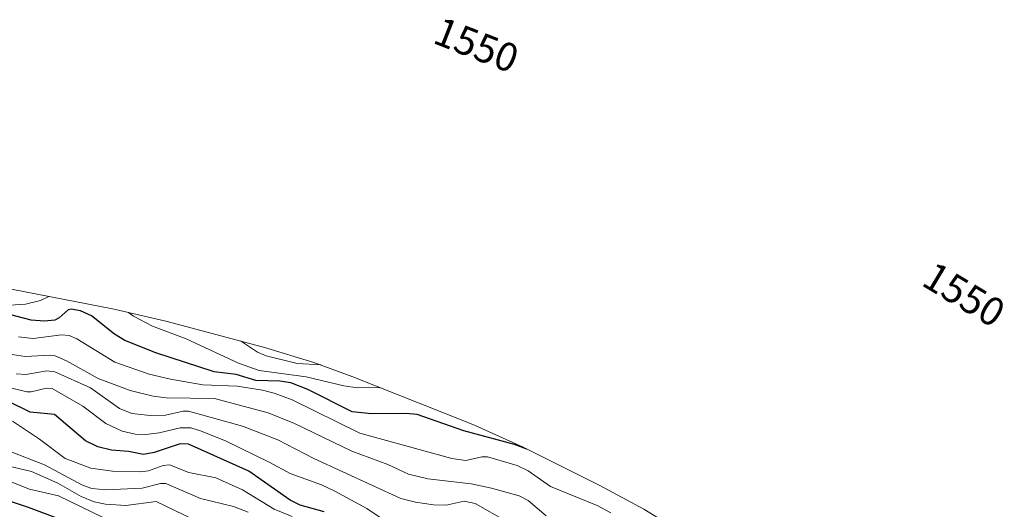
# Model space of a CAD drawing. Units: metres. Extents: x 661332 to 663279, y 4760406 to 4762270.
# Drawn here: x 662127 to 662370, y 4762022 to 4762143 of the extents above; entities that cross this region are included whole.
import ezdxf
from ezdxf.enums import TextEntityAlignment as Align

# ---------------------------------------------------------------- set-up
doc = ezdxf.new("R2010")
doc.units = ezdxf.units.M
doc.header["$MEASUREMENT"] = 0
for name, color, linetype, lineweight in [('Curva de nivel maestra', 36, 'Continuous', 30), ('Curva de nivel normal', 36, 'Continuous', 0), ('Roquedo CxS', 135, 'Continuous', 0), ('Rótulo de curva de nivel directora', 19, 'Continuous', 0)]:
    doc.layers.add(name, color=color, linetype=linetype, lineweight=lineweight)
doc.styles.add('Arial', font='txt', dxfattribs={"height": 0.2})

# ---------------------------------------------------------------- blocks, each defined once
blk = doc.blocks.new('*U177')
at = {"layer": 'Curva de nivel normal', "color": 36, "linetype": 'Continuous', "lineweight": 0}
for points in [[(662133.83, 4762074.47, 1670), (662131.74, 4762073.49, 1670), (662128.1, 4762072.56, 1670), (662124.26, 4762072.3, 1670), (662121.45, 4762072.88, 1670), (662118.06, 4762074.15, 1670), (662110.72, 4762077.99, 1670), (662106.16, 4762079.87, 1670)], [(662215.81, 4762051.9, 1670), (662210.19, 4762051.87, 1670), (662206.8, 4762052.32, 1670), (662197.48, 4762054.59, 1670), (662185.89, 4762056.14, 1670), (662180.73, 4762057.94, 1670), (662167.82, 4762063.94, 1670), (662159.47, 4762067.07, 1670), (662154.79, 4762069.6, 1670), (662153.52, 4762070.51, 1670)]]:
    blk.add_polyline3d(points, dxfattribs=at)
blk = doc.blocks.new('*U188')
at = {"layer": 'Curva de nivel normal', "color": 36, "linetype": 'Continuous', "lineweight": 0}
blk.add_polyline3d([(662256.87, 4762020.15, 1685), (662252.39, 4762023.98, 1685), (662250.18, 4762025.1, 1685), (662243.32, 4762027.04, 1685), (662238.33, 4762028.08, 1685), (662227.56, 4762029.35, 1685), (662222.81, 4762030.48, 1685), (662217.71, 4762032.85, 1685), (662208.76, 4762036.14, 1685), (662194.57, 4762043.03, 1685), (662188.09, 4762045.64, 1685), (662174.83, 4762049.25, 1685), (662162.89, 4762049.39, 1685), (662159.64, 4762049.76, 1685), (662153.96, 4762051.15, 1685), (662146.02, 4762054.12, 1685), (662138.18, 4762058.5, 1685), (662135.42, 4762059.73, 1685), (662134.17, 4762059.95, 1685), (662127.99, 4762059.61, 1685), (662123.7, 4762060.29, 1685)], dxfattribs=at)
blk = doc.blocks.new('*U200')
at = {"layer": 'Curva de nivel normal', "color": 36, "linetype": 'Continuous', "lineweight": 0}
blk.add_polyline3d([(662201.12, 4762057.51, 1665), (662195.28, 4762057.83, 1665), (662187.56, 4762059.75, 1665), (662185.47, 4762060.68, 1665), (662181.22, 4762063.45, 1665)], dxfattribs=at)
blk = doc.blocks.new('*U226')
at = {"layer": 'Curva de nivel maestra', "color": 36, "linetype": 'Continuous', "lineweight": 30}
blk.add_polyline3d([(662201.97, 4762021.19, 1700), (662196.02, 4762022.83, 1700), (662193.53, 4762024.06, 1700), (662183.28, 4762031.2, 1700), (662168.36, 4762037.95, 1700), (662166.3, 4762038.01, 1700), (662159.92, 4762035.89, 1700), (662157.22, 4762035.37, 1700), (662153.54, 4762036.09, 1700), (662149.34, 4762036.45, 1700), (662145.99, 4762037.25, 1700), (662142.91, 4762038.7, 1700), (662135.27, 4762045.26, 1700), (662129.25, 4762045.8, 1700), (662123.67, 4762048.56, 1700)], dxfattribs=at)

msp = doc.modelspace()

# ---------------------------------------------------------------- linework, layer by layer
at = {"layer": 'Curva de nivel maestra', "color": 36, "linetype": 'Continuous', "lineweight": 30}
for points in [[(662252.1016, 4762036.6911, 1675), (662249.05, 4762037.85, 1675), (662236.47, 4762041.18, 1675), (662224.98, 4762045.27, 1675), (662222.15, 4762045.53, 1675), (662213.69, 4762045.39, 1675), (662208.83, 4762045.95, 1675), (662197.92, 4762051.4, 1675), (662193.67, 4762053.05, 1675), (662191, 4762053.5, 1675), (662185.02, 4762053.66, 1675), (662180.14, 4762055.19, 1675), (662174.72, 4762055.83, 1675), (662160.29, 4762060.5, 1675), (662152.64, 4762063.54, 1675), (662150.06, 4762065.12, 1675), (662144.42, 4762069.64, 1675), (662141.69, 4762070.9, 1675), (662139.33, 4762071.35, 1675), (662138.58, 4762071.13, 1675), (662136.42, 4762069.14, 1675), (662135.29, 4762068.63, 1675), (662132.77, 4762068.38, 1675), (662129.47, 4762068.61, 1675), (662122.5, 4762070.37, 1675)], [(662110.74, 4762028.37, 1725), (662128.7, 4762022.36, 1725), (662136.62, 4762019.36, 1725)]]:
    msp.add_polyline3d(points, dxfattribs=at)
at = {"layer": 'Curva de nivel normal', "color": 36, "linetype": 'Continuous', "lineweight": 0}
for points in [[(662272.89, 4762020.95, 1680), (662269.5, 4762022.77, 1680), (662257.9, 4762027.4, 1680), (662252.38, 4762031.3, 1680), (662249.69, 4762032.61, 1680), (662242.37, 4762034.76, 1680), (662240.96, 4762034.74, 1680), (662237, 4762033.87, 1680), (662233.51, 4762034.36, 1680), (662210.73, 4762040.67, 1680), (662194, 4762048.87, 1680), (662189.6, 4762050.51, 1680), (662186.66, 4762051.28, 1680), (662180.4, 4762052.26, 1680), (662171.89, 4762052.62, 1680), (662163.93, 4762054, 1680), (662158.69, 4762055.21, 1680), (662150.2, 4762058.16, 1680), (662140.78, 4762063.94, 1680), (662138.85, 4762064.82, 1680), (662136.94, 4762064.93, 1680), (662129.92, 4762064.07, 1680), (662126.33, 4762064.49, 1680)], [(662247.16, 4762018.76, 1690), (662239.31, 4762023.26, 1690), (662236.58, 4762023.81, 1690), (662232.11, 4762022.86, 1690), (662229.02, 4762022.93, 1690), (662224.57, 4762023.53, 1690), (662220.87, 4762024.48, 1690), (662199.38, 4762034.4, 1690), (662190.47, 4762038.97, 1690), (662181.76, 4762042.33, 1690), (662168.41, 4762046.1, 1690), (662167.07, 4762046.09, 1690), (662162.66, 4762045.11, 1690), (662158.9, 4762044.99, 1690), (662154.4, 4762045.49, 1690), (662151.31, 4762046.7, 1690), (662144.13, 4762051.81, 1690), (662135.31, 4762055.77, 1690), (662133.34, 4762056.07, 1690), (662128.14, 4762055.18, 1690), (662125.76, 4762055.34, 1690)], [(662216.8, 4762019.15, 1695), (662212.46, 4762022.03, 1695), (662204.55, 4762026.3, 1695), (662201.26, 4762027.83, 1695), (662193.5, 4762030.63, 1695), (662188.46, 4762033.38, 1695), (662177.67, 4762038.67, 1695), (662171.39, 4762041.24, 1695), (662168.97, 4762041.93, 1695), (662166.32, 4762041.92, 1695), (662161.13, 4762040.68, 1695), (662157.85, 4762040.33, 1695), (662155.15, 4762040.41, 1695), (662152, 4762041.16, 1695), (662147.94, 4762042.99, 1695), (662142.25, 4762047.35, 1695), (662134.64, 4762051.69, 1695), (662133.25, 4762051.79, 1695), (662129.44, 4762050.84, 1695), (662128.38, 4762050.84, 1695), (662124.72, 4762051.77, 1695)], [(662194, 4762020.01, 1705), (662189.58, 4762021.8, 1705), (662181.77, 4762026.64, 1705), (662175.12, 4762029.59, 1705), (662168.44, 4762030.87, 1705), (662163.66, 4762032.78, 1705), (662162.11, 4762032.63, 1705), (662158.51, 4762031.31, 1705), (662156.46, 4762031.09, 1705), (662149.59, 4762031.25, 1705), (662144.21, 4762032, 1705), (662137.9, 4762034.35, 1705), (662131.54, 4762039.14, 1705), (662124.82, 4762043.64, 1705)], [(662183.17, 4762021.09, 1710), (662179.5, 4762022.47, 1710), (662171.38, 4762024.43, 1710), (662162.78, 4762028.19, 1710), (662161.42, 4762028.16, 1710), (662156.88, 4762027.02, 1710), (662147.9, 4762026.58, 1710), (662144.48, 4762026.93, 1710), (662142.15, 4762027.77, 1710), (662132.74, 4762032.78, 1710), (662115.52, 4762039.46, 1710)], [(662169.6, 4762019.31, 1715), (662160.37, 4762023.74, 1715), (662152.85, 4762022.74, 1715), (662147.86, 4762023.05, 1715), (662145.06, 4762023.61, 1715), (662141.8, 4762024.93, 1715), (662136.07, 4762028.3, 1715), (662129.51, 4762031.14, 1715), (662108.56, 4762036.11, 1715)], [(662147.43, 4762019.71, 1720), (662136.22, 4762025.14, 1720), (662129.08, 4762026.82, 1720), (662123.41, 4762029.01, 1720)]]:
    msp.add_polyline3d(points, dxfattribs=at)
at = {"layer": 'Roquedo CxS', "color": 135, "linetype": 'Continuous', "lineweight": 0}
msp.add_polyline3d([(662100.3763, 4762081.0027, 1672.6846), (662149.5953, 4762071.3955, 1672.3262), (662150.2981, 4762071.2571, 1672.0561), (662162.7369, 4762068.3671, 1669.8031), (662186.5869, 4762062.0171, 1666.067), (662186.8939, 4762061.9351, 1666.1387), (662199.4179, 4762058.1361, 1668.4289), (662209.0597, 4762054.5843, 1670.147), (662236.6597, 4762043.6043, 1675.3437), (662239.2667, 4762042.5459, 1675.6151), (662251.1877, 4762037.1445, 1677.2364), (662251.8595, 4762036.8117, 1677.1868), (662270.1595, 4762027.7017, 1677.7113), (662281.0301, 4762021.8651, 1677.8029), (662292.1441, 4762014.9539, 1679.9449)], dxfattribs=at)
msp.add_polyline3d([(662100.3763, 4762081.0027, 1672.6846), (662149.5953, 4762071.3955, 1672.3262), (662150.2981, 4762071.2571, 1672.0561), (662162.7369, 4762068.3671, 1669.8031), (662186.5869, 4762062.0171, 1666.067), (662186.8939, 4762061.9351, 1666.1387), (662199.4179, 4762058.1361, 1668.4289), (662209.0597, 4762054.5843, 1670.147), (662236.6597, 4762043.6043, 1675.3437), (662239.2667, 4762042.5459, 1675.6151), (662251.1877, 4762037.1445, 1677.2364), (662251.8595, 4762036.8117, 1677.1868), (662270.1595, 4762027.7017, 1677.7113), (662281.0301, 4762021.8651, 1677.8029), (662292.1441, 4762014.9539, 1679.9449)], dxfattribs=at)

# ---------------------------------------------------------------- block references
at = {"layer": 'Curva de nivel maestra', "color": 36, "linetype": 'Continuous', "lineweight": 30}
msp.add_blockref('*U226', (0, 0), dxfattribs=at)
at = {"layer": 'Curva de nivel normal', "color": 36, "linetype": 'Continuous', "lineweight": 0}
for name in ['*U177', '*U200', '*U188']:
    msp.add_blockref(name, (0, 0), dxfattribs=at)

# ---------------------------------------------------------------- texts
at = {"layer": 'Rótulo de curva de nivel directora', "color": 19, "linetype": 'Continuous', "lineweight": 0, "style": 'Arial'}
for rotation, p in [(-21.370582, (662239.6133, 4762136.694)), (-31.002454, (662360.2366, 4762074.9465))]:
    msp.add_text('1550', height=7, rotation=rotation, dxfattribs=at).set_placement(p, align=Align.MIDDLE_CENTER)

doc.saveas('drawing.dxf')
